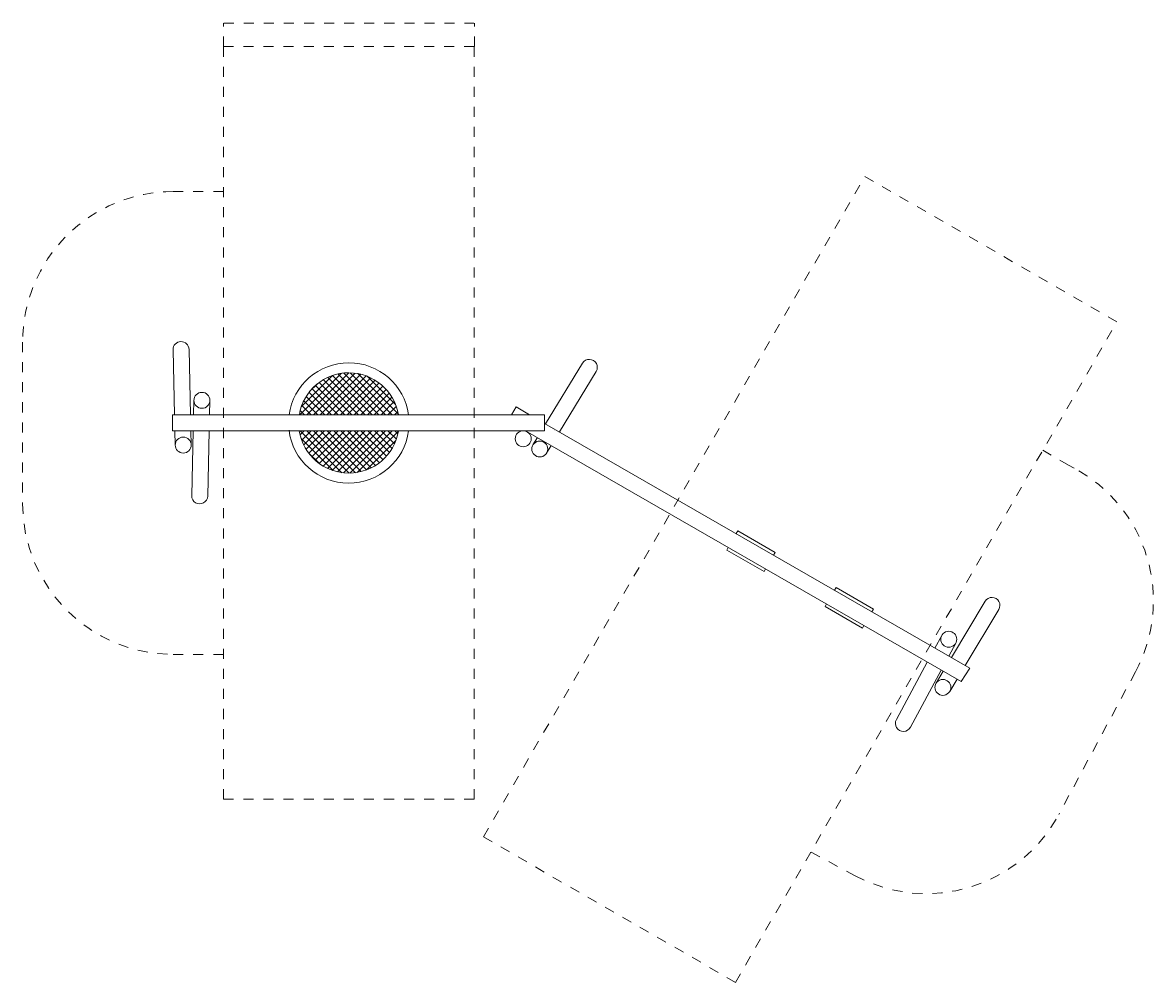
# Model space of a CAD drawing. Units: millimetres. Extents: x 1136344.4 to 1136355.6, y 766990.7 to 767000.3.
import ezdxf

# ---------------------------------------------------------------- set-up
doc = ezdxf.new("R2010")
doc.units = ezdxf.units.MM
doc.linetypes.add('ACAD_ISO10W100', pattern=[18, 12, -3, 0, -3])
doc.linetypes.add('HIDDEN2', pattern=[4.7625, 3.175, -1.5875])
for name, color, linetype, lineweight in [('Bemaßung', 9, 'Continuous', 5), ('Kontur 09', 5, 'Continuous', 9), ('Kontur 18', 1, 'Continuous', 18), ('Schraffur', 111, 'Continuous', 5), ('Sicherheitsbereich', 31, 'HIDDEN2', 13), ('Umlaufraum', 54, 'ACAD_ISO10W100', 9)]:
    doc.layers.add(name, color=color, linetype=linetype, lineweight=lineweight)
doc.styles.get("Standard").update_dxf_attribs({"font": 'tahoma.ttf'})
doc.dimstyles.new('AM_DIN', dxfattribs={"dimtxt": 3.5, "dimasz": 3.5, "dimexe": 1, "dimexo": 1, "dimgap": 1.5, "dimtad": 1, "dimdsep": 46, "dimtxsty": 'Standard', "dimcen": 0, "dimclrd": 256, "dimclre": 256, "dimclrt": 2, "dimadec": 0, "dimazin": 2, "dimtp": 0.1, "dimtm": 0.1, "dimtfac": 0.71, "dimtdec": 3, "dimtmove": 0, "dimatfit": 3, "dimfxl": 1, "dimlwd": -1, "dimlwe": -1, "dimarcsym": 0})
pattern_1 = [(45, (842621.587, 1767849.373), (-33.6759605, 33.6759605), []), (135, (842621.587, 1767849.373), (-33.6759605, -33.6759605), [])]

# ---------------------------------------------------------------- blocks, each defined once
blk = doc.blocks.new('*D96')
at = {"layer": 'Bemaßung', "linetype": 'ByBlock', "transparency": 16777216}
for p, q in [((1133317, 770840), (1133317, 771073)), ((1133320, 771072), (1135813, 771072)), ((1135817, 770840), (1135817, 771073))]:
    blk.add_line(p, q, dxfattribs=at)
at = {"layer": 'Bemaßung', "transparency": 16777216}
for points in [[(1133320, 771073), (1133320, 771071), (1133317, 771072)], [(1135813, 771073), (1135813, 771071), (1135817, 771072)]]:
    blk.add_solid(points, dxfattribs=at)
at = {"layer": 'Defpoints', "color": 0, "transparency": 16777216}
for p in [(1135817, 771072), (1133317, 770839), (1135817, 770839)]:
    blk.add_point(p, dxfattribs=at)
at = {"layer": 'Bemaßung', "color": 2, "transparency": 16777216, "insert": (1134567, 771076), "char_height": 3.5, "attachment_point": 5}
blk.add_mtext('2,50m', dxfattribs=at)
blk = doc.blocks.new('1')
at = {"layer": 'Schraffur'}
h = blk.add_hatch(dxfattribs=at)
h.set_pattern_fill('ANSI37', scale=15)
h.set_pattern_definition(pattern_1)
h.paths.add_polyline_path([(1134073.227, 767169.178), (1135060.04, 767169.709, 0.849453548)])
h.paths.add_polyline_path([(1134392.758, 766249.387), (1135031.723, 766249.387), (1135031.723, 766508.608), (1134392.758, 766508.608)], flags=9)
h.paths.add_polyline_path([(1133674.93, 764890.66), (1135675.239, 764890.66), (1135675.239, 765558.021), (1133674.93, 765558.021)], flags=9)
h.paths.add_polyline_path([(1133570.951, 765638.361), (1134750.118, 765638.361), (1134750.118, 766102.982), (1133570.951, 766102.982)], flags=9)
h = blk.add_hatch(dxfattribs=at)
h.set_pattern_fill('ANSI37', scale=15)
h.set_pattern_definition(pattern_1)
h.paths.add_polyline_path([(1134072.846, 767010.193, 0.854265154), (1135060.582, 767010.736)])
at = {"layer": 'Kontur 09', "color": 7}
for p, q in [((1138425.945, 765986.273), (1138441.272, 766012.82)), ((1138331.272, 765822.294), (1138346.445, 765848.575)), ((1138798.336, 765771.273), (1138813.663, 765797.82)), ((1138703.663, 765607.294), (1138718.836, 765633.575)), ((1139405.414, 765422.547), (1139420.741, 765449.094)), ((1139310.741, 765258.568), (1139325.914, 765284.849)), ((1139683.132, 765043.568), (1139698.305, 765069.849))]:
    blk.add_line(p, q, dxfattribs=at)
at = {"layer": 'Kontur 09', "color": 7, "ltscale": 0.5}
for p, q in [((1138813.663, 765797.82), (1138441.272, 766012.82)), ((1138703.663, 765607.294), (1138331.272, 765822.294)), ((1139793.132, 765234.094), (1139420.741, 765449.094)), ((1139683.132, 765043.568), (1139310.741, 765258.568)), ((1139777.711, 765207.601), (1139793.038, 765234.148))]:
    blk.add_line(p, q, dxfattribs=at)
at = {"layer": 'Kontur 09', "color": 7}
for centre, radius, start, end in [((1134566.665, 767088.57), 600, 7.7772803, 172.2843986), ((1134566.677, 767088.581), 499.989, 9.3381296, 170.5277712), ((1134566.665, 767088.57), 600, 186.8444139, 352.549076), ((1134566.671, 767088.577), 500.007, 188.9372415, 351.0406923)]:
    blk.add_arc(centre, radius, start, end, dxfattribs=at)
at = {"layer": 'Kontur 18', "color": 7}
for p, q in [((1132815.504, 767818.6), (1132830.358, 767168.509)), ((1132974.462, 767822.233), (1132989.398, 767168.595)), ((1136894.698, 767684.244), (1136527.308, 767078.346)), ((1137030.656, 767601.805), (1136665.149, 766999.012)), ((1133019.949, 767168.611), (1133023.311, 767315.757)), ((1133178.993, 767168.697), (1133182.27, 767312.125)), ((1132808.663, 767168.498), (1136516.266, 767170.493)), ((1132808.733, 767009.498), (1132808.663, 767168.508)), ((1136232.824, 767248.006), (1136188.11, 767170.317)), ((1136367.342, 767170.413), (1136232.749, 767247.877)), ((1136516.266, 767011.536), (1136516.266, 767170.547)), ((1140752.266, 764646.703), (1136516.266, 767084.701)), ((1132808.733, 767009.498), (1136516.266, 767011.536)), ((1132833.991, 767009.511), (1132837.25, 766866.887)), ((1132993.031, 767009.597), (1132996.209, 766870.519)), ((1133001.565, 766364.043), (1133016.316, 767009.609)), ((1133160.523, 766360.411), (1133175.359, 767009.695)), ((1140668.267, 764511.594), (1136324.894, 767011.39)), ((1136444.847, 766942.352), (1136401.118, 766870.235)), ((1136616.266, 767011.536), (1136616.266, 767011.547)), ((1136582.688, 766863.018), (1136537.077, 766787.795)), ((1140905.467, 765311.513), (1140569.514, 764750.619)), ((1141041.871, 765229.812), (1140707.888, 764672.208)), ((1140404.731, 764844.388), (1140472.75, 764970.704)), ((1140542.961, 764765.729), (1140612.744, 764895.319)), ((1140021.408, 764132.538), (1140329.326, 764704.357)), ((1140161.401, 764057.153), (1140467.556, 764625.698)), ((1140487.794, 764614.181), (1140416.311, 764494.837)), ((1140668.243, 764511.552), (1140752.266, 764646.703)), ((1140626.021, 764535.524), (1140552.715, 764413.137))]:
    blk.add_line(p, q, dxfattribs=at)
for centre in [(1133102.791, 767313.941), (1132916.73, 766868.703), (1136303.645, 766931.151), (1136469.097, 766829.015), (1140542.747, 764933.011), (1140484.513, 764453.987)]:
    blk.add_circle(centre, 79.5, dxfattribs=at)
for centre, start, end in [((1132894.983, 767820.417), 1.308986, 181.308986), ((1136962.677, 767643.024), 328.7692064, 148.7692064), ((1133081.044, 766362.227), 178.691014, 358.691014), ((1140973.669, 765270.662), 329.0800983, 149.0800983), ((1140091.405, 764094.845), 151.6980704, 331.6980704)]:
    blk.add_arc(centre, 79.5, start, end, dxfattribs=at)
at = {"layer": 'Sicherheitsbereich', "color": 7}
for p, q in [((1135907.401, 762964.027), (1139707.401, 769545.82)), ((1139707.401, 769545.82), (1142218.875, 768095.82)), ((1138418.875, 761514.027), (1142218.875, 768095.82)), ((1135907.401, 762964.027), (1138418.875, 761514.027))]:
    blk.add_line(p, q, dxfattribs=at)
blk.add_lwpolyline([(1133316.671, 770838.577), (1135816.671, 770838.577), (1135816.671, 763338.577), (1133316.671, 763338.577)], close=True, dxfattribs=at)
at = {"layer": 'Umlaufraum', "color": 7, "ltscale": 0.5}
for p, q in [((1132816.809, 769394.457), (1133316.665, 769394.443)), ((1131316.768, 767894.457), (1131316.768, 766282.796)), ((1141791.568, 766639.599), (1141736.498, 766669.177)), ((1132816.727, 764782.796), (1133316.665, 764782.782)), ((1142403.249, 764608.351), (1141640.62, 763188.546)), ((1139612.124, 762575.437), (1139169.069, 762813.402))]:
    blk.add_line(p, q, dxfattribs=at)
at = {"layer": 'Umlaufraum', "color": 7}
blk.add_line((1141736.498, 766669.177), (1141480.526, 766816.963), dxfattribs=at)
at = {"layer": 'Umlaufraum', "color": 7, "ltscale": 0.5}
for centre, start, end in [((1132816.768, 767894.457), 89.9984348, 180), ((1141081.812, 765318.143), 331.7581444, 61.7597096), ((1132816.768, 766282.796), 180, 269.9984348), ((1140319.183, 763898.337), 241.7597096, 331.7581444)]:
    blk.add_arc(centre, 1500, start, end, dxfattribs=at)
at = {"layer": 'Bemaßung', "color": 7}
dim = blk.add_linear_dim(base=(1135816.671, 771071.991), p1=(1133316.671, 770838.577), p2=(1135816.671, 770838.577), text='2,50m', dimstyle='AM_DIN', dxfattribs=at)
dim.commit()
dim.dimension.update_dxf_attribs({"geometry": '*D96', "text_midpoint": (1134566.671, 771075.713)})

msp = doc.modelspace()

# ---------------------------------------------------------------- block references
at = {"layer": 'Sicherheitsbereich', "xscale": 0.001, "yscale": 0.001, "zscale": 0.001}
msp.add_blockref('1', (1135213.044, 766229.173), dxfattribs=at)

doc.saveas('drawing.dxf')
